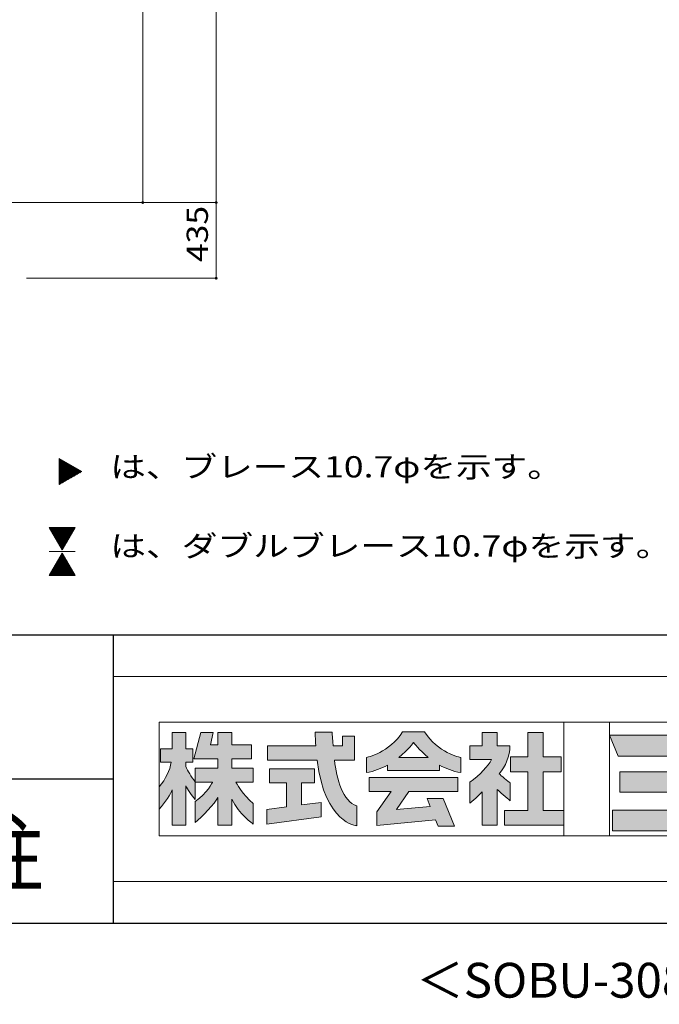
# Model space of a CAD drawing. Units: millimetres. Extents: x 400 to 33200, y 362 to 23385.
# Drawn here: x 26764 to 30439, y 362 to 6017 of the extents above; entities that cross this region are included whole.
import ezdxf
from ezdxf.enums import TextEntityAlignment as Align

# ---------------------------------------------------------------- set-up
doc = ezdxf.new("R2010")
doc.units = ezdxf.units.MM
doc.header["$LTSCALE"] = 80
doc.linetypes.add('JWW_CENTER2', pattern=[13.546667, 11.006667, -0.846667, 0.846667, -0.846667])
for name, color, linetype in [('0-0', 7, 'Continuous'), ('0-1', 7, 'Continuous'), ('0-2', 7, 'Continuous'), ('0-E', 7, 'Continuous'), ('FILENAME', 7, 'Continuous'), ('NAME', 20, 'Continuous'), ('WAKUSEN-01', 50, 'Continuous'), ('WAKUSEN-02', 130, 'Continuous')]:
    doc.layers.add(name, color=color, linetype=linetype)
doc.layers.add('FRAME', color=8, linetype='Continuous', lineweight=0, plot=False)
doc.layers.add('株式会社ヨドコウ 社名ロゴタイプ 横組み', color=4, linetype='Continuous', lineweight=0)
doc.styles.add('01', font='ROMANS', dxfattribs={"height": 3, "bigfont": 'BIGFONT'})
doc.styles.add('FILENAME', font='romans', dxfattribs={"height": 200, "bigfont": 'bigfont'})
doc.styles.add('ＭＳ ゴシック', font='txt', dxfattribs={"height": 1})

# ---------------------------------------------------------------- blocks, each defined once
blk = doc.blocks.new('Block_0')
at = {"layer": '株式会社ヨドコウ 社名ロゴタイプ 横組み'}
h = blk.add_hatch(color=256, dxfattribs=at)
h.dxf.hatch_style = 1
edge = h.paths.add_edge_path()
edge.add_spline(control_points=[(128.43, -12.79), (128.43, -12.43), (128.43, -12.09), (128.43, -11.79)], knot_values=[12.750005, 12.750005, 12.750005, 12.750005, 12.812504, 12.812504, 12.812504, 12.812504], degree=3, periodic=0)
edge.add_spline(control_points=[(128.43, -11.79), (128.43, -11.5), (128.43, -11.24), (128.43, -11.02)], knot_values=[12.812504, 12.812504, 12.812504, 12.812504, 12.875003, 12.875003, 12.875003, 12.875003], degree=3, periodic=0)
edge.add_spline(control_points=[(128.43, -11.02), (128.43, -10.92), (128.43, -10.82), (128.43, -10.74)], knot_values=[12.875003, 12.875003, 12.875003, 12.875003, 12.906252, 12.906252, 12.906252, 12.906252], degree=3, periodic=0)
edge.add_spline(control_points=[(128.43, -10.74), (128.43, -10.66), (128.43, -10.59), (128.43, -10.53)], knot_values=[12.906252, 12.906252, 12.906252, 12.906252, 12.937501, 12.937501, 12.937501, 12.937501], degree=3, periodic=0)
edge.add_spline(control_points=[(128.43, -10.35), (128.43, -10.35), (128.43, -10.35), (128.43, -10.35), (128.43, -10.35), (122.78, -10.35), (117.12, -10.35)], knot_values=[12.999817, 12.999817, 12.999817, 12.999817, 13, 13, 13, 13.49999, 13.49999, 13.49999, 13.49999], degree=3, periodic=0)
edge.add_spline(control_points=[(117.12, -10.35), (111.46, -10.35), (105.8, -10.35), (105.8, -10.35)], knot_values=[13.49999, 13.49999, 13.49999, 13.49999, 14, 14, 14, 14], degree=3, periodic=0)
edge.add_spline(control_points=[(105.8, -10.35), (105.8, -10.35), (107.72, -14.94), (107.72, -14.94)], knot_values=[0.00001, 0.00001, 0.00001, 0.00001, 0.99999, 0.99999, 0.99999, 0.99999], degree=3, periodic=0)
edge.add_spline(control_points=[(107.72, -14.94), (107.72, -14.94), (122.93, -14.94), (122.93, -14.94)], knot_values=[1.00001, 1.00001, 1.00001, 1.00001, 1.99999, 1.99999, 1.99999, 1.99999], degree=3, periodic=0)
edge.add_spline(control_points=[(122.93, -14.94), (122.93, -14.94), (122.93, -18.45), (122.93, -18.45)], knot_values=[2.00001, 2.00001, 2.00001, 2.00001, 2.99999, 2.99999, 2.99999, 2.99999], degree=3, periodic=0)
edge.add_spline(control_points=[(122.93, -18.45), (122.93, -18.45), (108.09, -18.45), (108.09, -18.45)], knot_values=[3.00001, 3.00001, 3.00001, 3.00001, 3.99999, 3.99999, 3.99999, 3.99999], degree=3, periodic=0)
edge.add_spline(control_points=[(108.09, -18.45), (108.09, -18.45), (108.09, -22.88), (108.09, -22.88)], knot_values=[4.00001, 4.00001, 4.00001, 4.00001, 4.99999, 4.99999, 4.99999, 4.99999], degree=3, periodic=0)
edge.add_spline(control_points=[(108.09, -22.88), (108.09, -22.88), (122.93, -22.88), (122.93, -22.88)], knot_values=[5.00001, 5.00001, 5.00001, 5.00001, 5.99999, 5.99999, 5.99999, 5.99999], degree=3, periodic=0)
edge.add_spline(control_points=[(122.93, -22.88), (122.93, -22.88), (122.93, -25.08), (122.93, -25.08)], knot_values=[6.00001, 6.00001, 6.00001, 6.00001, 7, 7, 7, 7], degree=3, periodic=0)
edge.add_spline(control_points=[(122.93, -25.08), (122.93, -26.07), (122.12, -26.87), (121.13, -26.87)], knot_values=[7, 7, 7, 7, 8, 8, 8, 8], degree=3, periodic=0)
edge.add_spline(control_points=[(121.13, -26.87), (121.13, -26.87), (106.47, -26.87), (106.47, -26.87)], knot_values=[8.00001, 8.00001, 8.00001, 8.00001, 8.99999, 8.99999, 8.99999, 8.99999], degree=3, periodic=0)
edge.add_spline(control_points=[(106.47, -26.87), (106.47, -26.87), (106.47, -31.47), (106.47, -31.47)], knot_values=[9.00001, 9.00001, 9.00001, 9.00001, 9.99999, 9.99999, 9.99999, 9.99999], degree=3, periodic=0)
edge.add_spline(control_points=[(106.47, -31.47), (106.47, -31.47), (122.93, -31.47), (122.93, -31.47)], knot_values=[10.00001, 10.00001, 10.00001, 10.00001, 11, 11, 11, 11], degree=3, periodic=0)
edge.add_spline(control_points=[(122.93, -31.47), (125.96, -31.47), (128.43, -28.99), (128.43, -25.96), (128.43, -25.96), (128.43, -24.98), (128.43, -23.52)], knot_values=[11, 11, 11, 11, 12, 12, 12, 12.250015, 12.250015, 12.250015, 12.250015], degree=3, periodic=0)
edge.add_spline(control_points=[(128.43, -23.52), (128.43, -22.06), (128.43, -20.11), (128.43, -18.16)], knot_values=[12.250015, 12.250015, 12.250015, 12.250015, 12.50001, 12.50001, 12.50001, 12.50001], degree=3, periodic=0)
edge.add_spline(control_points=[(128.43, -18.16), (128.43, -17.18), (128.43, -16.2), (128.43, -15.29)], knot_values=[12.50001, 12.50001, 12.50001, 12.50001, 12.625008, 12.625008, 12.625008, 12.625008], degree=3, periodic=0)
edge.add_spline(control_points=[(128.43, -15.29), (128.43, -14.38), (128.43, -13.52), (128.43, -12.79)], knot_values=[12.625008, 12.625008, 12.625008, 12.625008, 12.750005, 12.750005, 12.750005, 12.750005], degree=3, periodic=0)
edge = h.paths.add_edge_path()
edge.add_spline(control_points=[(141.81, -17.46), (141.81, -17.46), (141.81, -8.53), (141.81, -8.53)], knot_values=[1.00001, 1.00001, 1.00001, 1.00001, 1.99999, 1.99999, 1.99999, 1.99999], degree=3, periodic=0)
edge.add_spline(control_points=[(141.81, -8.53), (141.81, -8.53), (136.06, -8.53), (136.06, -8.53)], knot_values=[2.00001, 2.00001, 2.00001, 2.00001, 2.99999, 2.99999, 2.99999, 2.99999], degree=3, periodic=0)
edge.add_spline(control_points=[(136.06, -8.53), (136.06, -8.53), (136.06, -32.5), (136.06, -32.5)], knot_values=[3.00001, 3.00001, 3.00001, 3.00001, 3.99999, 3.99999, 3.99999, 3.99999], degree=3, periodic=0)
edge.add_spline(control_points=[(136.06, -32.5), (136.06, -32.5), (141.81, -32.5), (141.81, -32.5)], knot_values=[4.00001, 4.00001, 4.00001, 4.00001, 4.99999, 4.99999, 4.99999, 4.99999], degree=3, periodic=0)
edge.add_spline(control_points=[(141.81, -32.5), (141.81, -32.5), (141.81, -22.75), (141.81, -22.75)], knot_values=[5.00001, 5.00001, 5.00001, 5.00001, 6, 6, 6, 6], degree=3, periodic=0)
edge.add_spline(control_points=[(141.81, -22.75), (146.75, -23.83), (154.97, -25.5), (155.05, -25.52)], knot_values=[6, 6, 6, 6, 7, 7, 7, 7], degree=3, periodic=0)
edge.add_spline(control_points=[(155.05, -25.52), (155.05, -25.52), (155.4, -25.59), (155.4, -25.59), (155.4, -25.59), (155.4, -20.1), (155.4, -20.1), (155.4, -20.1), (155.17, -20.05), (155.17, -20.05)], knot_values=[7.00003, 7.00003, 7.00003, 7.00003, 8, 8, 8, 9, 9, 9, 9.99997, 9.99997, 9.99997, 9.99997], degree=3, periodic=0)
edge.add_spline(control_points=[(155.17, -20.05), (155.1, -20.04), (148.67, -18.75), (141.81, -17.46)], knot_values=[0, 0, 0, 0, 1, 1, 1, 1], degree=3, periodic=0)
edge = h.paths.add_edge_path()
edge.add_spline(control_points=[(182.97, -15.35), (182.97, -14.42), (182.97, -13.56), (182.97, -12.82)], knot_values=[8.625007, 8.625007, 8.625007, 8.625007, 8.750005, 8.750005, 8.750005, 8.750005], degree=3, periodic=0)
edge.add_spline(control_points=[(182.97, -12.82), (182.97, -12.45), (182.97, -12.11), (182.97, -11.81)], knot_values=[8.750005, 8.750005, 8.750005, 8.750005, 8.812504, 8.812504, 8.812504, 8.812504], degree=3, periodic=0)
edge.add_spline(control_points=[(182.97, -11.81), (182.97, -11.51), (182.97, -11.25), (182.97, -11.03)], knot_values=[8.812504, 8.812504, 8.812504, 8.812504, 8.875002, 8.875002, 8.875002, 8.875002], degree=3, periodic=0)
edge.add_spline(control_points=[(182.97, -11.03), (182.97, -10.92), (182.97, -10.83), (182.97, -10.74)], knot_values=[8.875002, 8.875002, 8.875002, 8.875002, 8.906252, 8.906252, 8.906252, 8.906252], degree=3, periodic=0)
edge.add_spline(control_points=[(182.97, -10.74), (182.97, -10.66), (182.97, -10.59), (182.97, -10.53)], knot_values=[8.906252, 8.906252, 8.906252, 8.906252, 8.937501, 8.937501, 8.937501, 8.937501], degree=3, periodic=0)
edge.add_spline(control_points=[(182.97, -10.35), (182.97, -10.35), (182.97, -10.35), (182.97, -10.35), (182.97, -10.35), (177.43, -10.35), (171.88, -10.35)], knot_values=[8.999817, 8.999817, 8.999817, 8.999817, 9, 9, 9, 9.49999, 9.49999, 9.49999, 9.49999], degree=3, periodic=0)
edge.add_spline(control_points=[(171.88, -10.35), (166.33, -10.35), (160.78, -10.35), (160.78, -10.35)], knot_values=[9.49999, 9.49999, 9.49999, 9.49999, 10, 10, 10, 10], degree=3, periodic=0)
edge.add_spline(control_points=[(160.78, -10.35), (160.78, -10.35), (162.85, -15.34), (162.85, -15.34)], knot_values=[0.00001, 0.00001, 0.00001, 0.00001, 0.99999, 0.99999, 0.99999, 0.99999], degree=3, periodic=0)
edge.add_spline(control_points=[(162.85, -15.34), (162.85, -15.34), (177.24, -15.34), (177.24, -15.34)], knot_values=[1.00001, 1.00001, 1.00001, 1.00001, 1.99999, 1.99999, 1.99999, 1.99999], degree=3, periodic=0)
edge.add_spline(control_points=[(177.24, -15.34), (177.24, -15.34), (177.24, -24.73), (177.24, -24.73)], knot_values=[2.00001, 2.00001, 2.00001, 2.00001, 3, 3, 3, 3], degree=3, periodic=0)
edge.add_spline(control_points=[(177.24, -24.73), (177.24, -25.66), (176.48, -26.43), (175.54, -26.43)], knot_values=[3, 3, 3, 3, 4, 4, 4, 4], degree=3, periodic=0)
edge.add_spline(control_points=[(175.54, -26.43), (175.54, -26.43), (161.55, -26.43), (161.55, -26.43)], knot_values=[4.00001, 4.00001, 4.00001, 4.00001, 4.99999, 4.99999, 4.99999, 4.99999], degree=3, periodic=0)
edge.add_spline(control_points=[(161.55, -26.43), (161.55, -26.43), (161.55, -31.47), (161.55, -31.47)], knot_values=[5.00001, 5.00001, 5.00001, 5.00001, 5.99999, 5.99999, 5.99999, 5.99999], degree=3, periodic=0)
edge.add_spline(control_points=[(161.55, -31.47), (161.55, -31.47), (177.65, -31.47), (177.65, -31.47)], knot_values=[6.00001, 6.00001, 6.00001, 6.00001, 7, 7, 7, 7], degree=3, periodic=0)
edge.add_spline(control_points=[(177.65, -31.47), (180.58, -31.47), (182.97, -29.08), (182.97, -26.14), (182.97, -26.14), (182.97, -25.15), (182.97, -23.67)], knot_values=[7, 7, 7, 7, 8, 8, 8, 8.250015, 8.250015, 8.250015, 8.250015], degree=3, periodic=0)
edge.add_spline(control_points=[(182.97, -23.67), (182.97, -22.19), (182.97, -20.22), (182.97, -18.25)], knot_values=[8.250015, 8.250015, 8.250015, 8.250015, 8.50001, 8.50001, 8.50001, 8.50001], degree=3, periodic=0)
edge.add_spline(control_points=[(182.97, -18.25), (182.97, -17.26), (182.97, -16.27), (182.97, -15.35)], knot_values=[8.50001, 8.50001, 8.50001, 8.50001, 8.625007, 8.625007, 8.625007, 8.625007], degree=3, periodic=0)
edge = h.paths.add_edge_path()
edge.add_spline(control_points=[(212.73, -12.78), (212.73, -12.78), (212.73, -11.21), (212.73, -11.21), (212.73, -11.21), (203.51, -11.21), (203.51, -11.21)], knot_values=[14.00002, 14.00002, 14.00002, 14.00002, 15, 15, 15, 15.99998, 15.99998, 15.99998, 15.99998], degree=3, periodic=0)
edge.add_spline(control_points=[(203.51, -11.21), (203.51, -11.21), (203.51, -11.21), (203.51, -11.21), (203.51, -11.21), (203.51, -11.21), (203.51, -11.21)], knot_values=[15.99998, 15.99998, 15.99998, 15.99998, 16, 16, 16, 16.00001, 16.00001, 16.00001, 16.00001], degree=3, periodic=0)
edge.add_spline(control_points=[(203.51, -11.21), (203.51, -11.21), (203.51, -7.5), (203.51, -7.5)], knot_values=[0.00001, 0.00001, 0.00001, 0.00001, 0.99999, 0.99999, 0.99999, 0.99999], degree=3, periodic=0)
edge.add_spline(control_points=[(203.51, -7.5), (203.51, -7.5), (198.23, -7.5), (198.23, -7.5)], knot_values=[1.00001, 1.00001, 1.00001, 1.00001, 1.99999, 1.99999, 1.99999, 1.99999], degree=3, periodic=0)
edge.add_spline(control_points=[(198.23, -7.5), (198.23, -7.5), (198.23, -11.21), (198.23, -11.21)], knot_values=[2.00001, 2.00001, 2.00001, 2.00001, 2.99999, 2.99999, 2.99999, 2.99999], degree=3, periodic=0)
edge.add_spline(control_points=[(198.23, -11.21), (198.23, -11.21), (189.33, -11.21), (189.33, -11.21)], knot_values=[3.00001, 3.00001, 3.00001, 3.00001, 3.99999, 3.99999, 3.99999, 3.99999], degree=3, periodic=0)
edge.add_spline(control_points=[(189.33, -11.21), (189.33, -11.21), (189.33, -21.51), (189.33, -21.51)], knot_values=[4.00001, 4.00001, 4.00001, 4.00001, 4.99999, 4.99999, 4.99999, 4.99999], degree=3, periodic=0)
edge.add_spline(control_points=[(189.33, -21.51), (189.33, -21.51), (194.46, -21.51), (194.46, -21.51)], knot_values=[5.00001, 5.00001, 5.00001, 5.00001, 5.99999, 5.99999, 5.99999, 5.99999], degree=3, periodic=0)
edge.add_spline(control_points=[(194.46, -21.51), (194.46, -21.51), (194.46, -15.81), (194.46, -15.81)], knot_values=[6.00001, 6.00001, 6.00001, 6.00001, 6.99999, 6.99999, 6.99999, 6.99999], degree=3, periodic=0)
edge.add_spline(control_points=[(194.46, -15.81), (194.46, -15.81), (207.16, -15.81), (207.16, -15.81)], knot_values=[7.00001, 7.00001, 7.00001, 7.00001, 8, 8, 8, 8], degree=3, periodic=0)
edge.add_spline(control_points=[(207.16, -15.81), (206.97, -25.77), (201.09, -26.66), (195.07, -26.71)], knot_values=[8, 8, 8, 8, 9, 9, 9, 9], degree=3, periodic=0)
edge.add_spline(control_points=[(195.07, -26.71), (195.07, -26.71), (194.78, -26.71), (194.78, -26.71)], knot_values=[9.00001, 9.00001, 9.00001, 9.00001, 9.99999, 9.99999, 9.99999, 9.99999], degree=3, periodic=0)
edge.add_spline(control_points=[(194.78, -26.71), (194.78, -26.71), (194.78, -31.47), (194.78, -31.47)], knot_values=[10.00001, 10.00001, 10.00001, 10.00001, 10.99999, 10.99999, 10.99999, 10.99999], degree=3, periodic=0)
edge.add_spline(control_points=[(194.78, -31.47), (194.78, -31.47), (195.08, -31.47), (195.08, -31.47)], knot_values=[11.00001, 11.00001, 11.00001, 11.00001, 12, 12, 12, 12], degree=3, periodic=0)
edge.add_spline(control_points=[(195.08, -31.47), (196.5, -31.47), (197.74, -31.4), (198.86, -31.26)], knot_values=[12, 12, 12, 12, 13, 13, 13, 13], degree=3, periodic=0)
edge.add_spline(control_points=[(198.86, -31.26), (208.71, -30.05), (212.73, -24.69), (212.73, -12.78)], knot_values=[13, 13, 13, 13, 14, 14, 14, 14], degree=3, periodic=0)
h = blk.add_hatch(color=256, dxfattribs=at)
h.dxf.hatch_style = 2
edge = h.paths.add_edge_path()
edge.add_spline(control_points=[(22.52, -15.55), (22.52, -15.55), (26.89, -15.55), (26.89, -15.55), (26.89, -15.55), (26.89, -12.49), (26.89, -12.49), (26.89, -12.49), (26.89, -12.48), (26.89, -12.48), (26.89, -12.48), (22.52, -12.48), (22.52, -12.48), (22.52, -12.48), (22.52, -9.76), (22.52, -9.76), (22.52, -9.76), (19.43, -9.76), (19.43, -9.76), (19.43, -9.76), (19.43, -12.48), (19.43, -12.48), (19.43, -12.48), (19.43, -12.49), (19.43, -12.49), (19.43, -12.49), (17.82, -12.49), (17.82, -12.49), (17.82, -12.49), (18.44, -9.76), (18.44, -9.76), (18.44, -9.76), (15.67, -9.76), (15.67, -9.76), (15.67, -9.76), (14.16, -15.55), (14.16, -15.55), (14.16, -15.55), (19.43, -15.55), (19.43, -15.55), (19.43, -15.55), (19.43, -17.6), (19.43, -17.6), (19.43, -17.6), (14.44, -17.6), (14.44, -17.6), (14.44, -17.6), (14.44, -20.61), (14.44, -20.61), (13.55, -19.44), (12.8, -18.25), (12.39, -17.26), (12.39, -17.26), (12.39, -16.3), (12.39, -16.3), (12.39, -16.3), (13.9, -16.3), (13.9, -16.3), (13.9, -16.3), (13.9, -13.32), (13.9, -13.32), (13.9, -13.32), (12.39, -13.32), (12.39, -13.32), (12.39, -13.32), (12.39, -9.76), (12.39, -9.76), (12.39, -9.76), (9.4, -9.76), (9.4, -9.76), (9.4, -9.76), (9.4, -13.32), (9.4, -13.32), (9.4, -13.32), (6.77, -13.32), (6.77, -13.32), (6.77, -13.32), (6.77, -16.3), (6.77, -16.3), (6.77, -16.3), (9.17, -16.3), (9.17, -16.3), (8.88, -18.08), (7.95, -19.98), (6.53, -21.71), (6.53, -21.71), (6.53, -26.68), (6.53, -26.68), (7.81, -25.14), (9.05, -23.22), (9.4, -22.42), (9.4, -22.42), (9.4, -30.2), (9.4, -30.2), (9.4, -30.2), (12.39, -30.2), (12.39, -30.2), (12.39, -30.2), (12.39, -21.53), (12.39, -21.53), (12.72, -22.29), (13.73, -23.63), (14.44, -24.55), (14.44, -24.55), (14.44, -20.69), (14.44, -20.69), (14.44, -20.69), (14.5, -20.69), (14.5, -20.69), (14.5, -20.69), (18.29, -20.69), (18.29, -20.69), (18.29, -20.69), (17.1, -23.18), (14.44, -24.95), (14.44, -24.95), (14.44, -29.56), (14.44, -29.56), (15.91, -28.51), (18.82, -25.32), (19.43, -24.11), (19.43, -24.11), (19.43, -30.2), (19.43, -30.2), (19.43, -30.2), (22.52, -30.2), (22.52, -30.2), (22.52, -30.2), (22.52, -24.43), (22.52, -24.43), (24.05, -27.77), (27.23, -29.95), (27.23, -29.95), (27.23, -29.95), (27.23, -25.41), (27.23, -25.41), (24.93, -23.55), (23.41, -20.69), (23.41, -20.69), (23.41, -20.69), (27.23, -20.69), (27.23, -20.69), (27.23, -20.69), (27.23, -17.6), (27.23, -17.6), (27.23, -17.6), (22.52, -17.6), (22.52, -17.6), (22.52, -17.6), (22.52, -15.55), (22.52, -15.55)], knot_values=[0, 0, 0, 0, 1, 1, 1, 2, 2, 2, 3, 3, 3, 4, 4, 4, 5, 5, 5, 6, 6, 6, 7, 7, 7, 8, 8, 8, 9, 9, 9, 10, 10, 10, 11, 11, 11, 12, 12, 12, 13, 13, 13, 14, 14, 14, 15, 15, 15, 16, 16, 16, 17, 17, 17, 18, 18, 18, 19, 19, 19, 20, 20, 20, 21, 21, 21, 22, 22, 22, 23, 23, 23, 24, 24, 24, 25, 25, 25, 26, 26, 26, 27, 27, 27, 28, 28, 28, 29, 29, 29, 30, 30, 30, 31, 31, 31, 32, 32, 32, 33, 33, 33, 34, 34, 34, 35, 35, 35, 36, 36, 36, 37, 37, 37, 38, 38, 38, 39, 39, 39, 40, 40, 40, 41, 41, 41, 42, 42, 42, 43, 43, 43, 44, 44, 44, 45, 45, 45, 46, 46, 46, 47, 47, 47, 48, 48, 48, 49, 49, 49, 50, 50, 50, 50], degree=3, periodic=0)
h = blk.add_hatch(color=256, dxfattribs=at)
h.dxf.hatch_style = 2
edge = h.paths.add_edge_path()
edge.add_spline(control_points=[(45.15, -15.85), (45.15, -15.85), (49.6, -15.85), (49.6, -15.85), (49.6, -15.85), (49.6, -10.54), (49.6, -10.54), (49.6, -10.54), (46.93, -10.54), (46.93, -10.54), (46.93, -10.54), (46.93, -12.72), (46.93, -12.72), (46.93, -12.72), (44.85, -12.72), (44.85, -12.72), (44.74, -11.69), (44.68, -9.71), (44.68, -9.71), (44.68, -9.71), (40.92, -9.71), (40.92, -9.71), (40.93, -10.77), (40.97, -11.77), (41.03, -12.72), (41.03, -12.72), (30.42, -12.72), (30.42, -12.72), (30.42, -12.72), (30.42, -15.85), (30.42, -15.85), (30.42, -15.85), (41.32, -15.85), (41.32, -15.85), (43.08, -29.91), (50.08, -30.3), (50.08, -30.3), (50.08, -30.3), (50.08, -25.89), (50.08, -25.89), (46.98, -25.07), (45.69, -19.94), (45.15, -15.85)], knot_values=[0, 0, 0, 0, 1, 1, 1, 2, 2, 2, 3, 3, 3, 4, 4, 4, 5, 5, 5, 6, 6, 6, 7, 7, 7, 8, 8, 8, 9, 9, 9, 10, 10, 10, 11, 11, 11, 12, 12, 12, 13, 13, 13, 14, 14, 14, 14], degree=3, periodic=0)
h = blk.add_hatch(color=256, dxfattribs=at)
h.dxf.hatch_style = 2
edge = h.paths.add_edge_path()
edge.add_spline(control_points=[(59.36, -15.25), (61.43, -13.59), (62.6, -11.98), (62.6, -11.98), (62.6, -11.98), (63.78, -13.59), (65.85, -15.25), (65.85, -15.25), (59.36, -15.25), (59.36, -15.25)], knot_values=[0, 0, 0, 0, 1, 1, 1, 2, 2, 2, 3, 3, 3, 3], degree=3, periodic=0)
edge = h.paths.add_edge_path()
edge.add_spline(control_points=[(65.04, -9.58), (65.04, -9.58), (60.17, -9.58), (60.17, -9.58), (57.4, -14.2), (52.2, -15.27), (52.2, -15.27), (52.2, -15.27), (52.2, -18.6), (52.2, -18.6), (53.93, -18.32), (55.49, -17.69), (56.85, -16.94), (56.85, -16.94), (56.85, -18.14), (56.85, -18.14), (56.85, -18.14), (68.35, -18.14), (68.35, -18.14), (68.35, -18.14), (68.35, -16.94), (68.35, -16.94), (69.71, -17.69), (71.27, -18.32), (73, -18.6), (73, -18.6), (73, -15.27), (73, -15.27), (73, -15.27), (67.8, -14.2), (65.04, -9.58)], knot_values=[0, 0, 0, 0, 1, 1, 1, 2, 2, 2, 3, 3, 3, 4, 4, 4, 5, 5, 5, 6, 6, 6, 7, 7, 7, 8, 8, 8, 9, 9, 9, 10, 10, 10, 10], degree=3, periodic=0)
h = blk.add_hatch(color=256, dxfattribs=at)
h.dxf.hatch_style = 2
edge = h.paths.add_edge_path()
edge.add_spline(control_points=[(83.92, -20.84), (83.49, -20.61), (81.76, -19.16), (81.52, -18.88), (82.86, -17.18), (83.86, -14.97), (83.87, -12.72), (83.87, -12.72), (81.05, -12.72), (81.05, -12.72), (81.05, -12.72), (81.05, -9.76), (81.05, -9.76), (81.05, -9.76), (77.76, -9.76), (77.76, -9.76), (77.76, -9.76), (77.76, -12.72), (77.76, -12.72), (77.76, -12.72), (75.04, -12.72), (75.04, -12.72), (75.04, -12.72), (75.04, -15.74), (75.04, -15.74), (75.04, -15.74), (79.77, -15.74), (79.77, -15.74), (79.1, -17.07), (77.28, -19.22), (75.04, -20.67), (75.04, -20.67), (75.04, -25.31), (75.04, -25.31), (76.07, -24.58), (77.76, -22.86), (77.76, -22.86), (77.76, -22.86), (77.76, -30.22), (77.76, -30.22), (77.76, -30.22), (81.05, -30.22), (81.05, -30.22), (81.05, -30.22), (81.05, -22.29), (81.05, -22.29), (81.42, -22.71), (83.24, -24.3), (83.92, -24.79), (83.92, -24.79), (83.92, -20.84), (83.92, -20.84)], knot_values=[0, 0, 0, 0, 1, 1, 1, 2, 2, 2, 3, 3, 3, 4, 4, 4, 5, 5, 5, 6, 6, 6, 7, 7, 7, 8, 8, 8, 9, 9, 9, 10, 10, 10, 11, 11, 11, 12, 12, 12, 13, 13, 13, 14, 14, 14, 15, 15, 15, 16, 16, 16, 17, 17, 17, 17], degree=3, periodic=0)
h = blk.add_hatch(color=256, dxfattribs=at)
h.dxf.hatch_style = 2
h.paths.add_polyline_path([(91.19, -26.94), (91.19, -18.44), (95.14, -18.44), (95.14, -15.12), (91.19, -15.12), (91.19, -9.76), (87.81, -9.76), (87.81, -15.12), (84.01, -15.12), (84.01, -18.44), (87.81, -18.44), (87.81, -26.94), (82.69, -26.94), (82.69, -30.22), (95.72, -30.22), (95.72, -26.94)])
h = blk.add_hatch(color=250, dxfattribs=at)
h.dxf.hatch_style = 2
edge = h.paths.add_edge_path()
edge.add_spline(control_points=[(105.8, -10.35), (105.8, -10.35), (107.72, -14.94), (107.72, -14.94), (107.72, -14.94), (122.93, -14.94), (122.93, -14.94), (122.93, -14.94), (122.93, -18.45), (122.93, -18.45), (122.93, -18.45), (108.09, -18.45), (108.09, -18.45), (108.09, -18.45), (108.09, -22.88), (108.09, -22.88), (108.09, -22.88), (122.93, -22.88), (122.93, -22.88), (122.93, -22.88), (122.93, -25.08), (122.93, -25.08), (122.93, -26.07), (122.12, -26.87), (121.13, -26.87), (121.13, -26.87), (106.47, -26.87), (106.47, -26.87), (106.47, -26.87), (106.47, -31.47), (106.47, -31.47), (106.47, -31.47), (122.93, -31.47), (122.93, -31.47), (125.96, -31.47), (128.43, -28.99), (128.43, -25.96), (128.43, -25.96), (128.43, -10.35), (128.43, -10.35), (128.43, -10.35), (105.8, -10.35), (105.8, -10.35)], knot_values=[0, 0, 0, 0, 1, 1, 1, 2, 2, 2, 3, 3, 3, 4, 4, 4, 5, 5, 5, 6, 6, 6, 7, 7, 7, 8, 8, 8, 9, 9, 9, 10, 10, 10, 11, 11, 11, 12, 12, 12, 13, 13, 13, 14, 14, 14, 14], degree=3, periodic=0)
edge.add_line((105.8, -10.35), (105.8, -10.35))
h = blk.add_hatch(color=256, dxfattribs=at)
h.dxf.hatch_style = 2
h.paths.add_polyline_path([(37.86, -20.86), (40.77, -20.86), (40.77, -17.73), (30.83, -17.73), (30.83, -20.86), (34.55, -20.86), (34.55, -26.14), (30.25, -26.72), (30.25, -29.95), (42.2, -28.37), (42.2, -25.15), (37.86, -25.71)])
h = blk.add_hatch(color=256, dxfattribs=at)
h.dxf.hatch_style = 2
h.paths.add_polyline_path([(52.85, -22.77), (57.67, -22.77), (54.52, -27.23), (54.52, -30.26), (67.47, -29.01), (68.04, -30.42), (71.61, -30.42), (69.15, -24.34), (65.59, -24.34), (66.28, -26.04), (58.86, -26.76), (61.59, -22.77), (72.35, -22.77), (72.35, -19.65), (52.85, -19.65)])
at = {"layer": 'FRAME'}
for p, q in [((-3.54, 2.57), (222.81, 2.57)), ((-3.54, -42.57), (-3.54, 2.57)), ((6.53, -7.5), (212.73, -7.5)), ((6.53, -32.5), (6.53, -7.5)), ((95.72, -7.5), (95.72, -32.5)), ((105.8, -7.5), (105.8, -32.5)), ((212.73, -32.5), (6.53, -32.5)), ((222.81, -42.57), (-3.54, -42.57))]:
    blk.add_line(p, q, dxfattribs=at)
at = {"layer": '株式会社ヨドコウ 社名ロゴタイプ 横組み'}
for points in [[(91.19, -26.94), (91.19, -18.44), (95.14, -18.44), (95.14, -15.12), (91.19, -15.12), (91.19, -9.76), (87.81, -9.76), (87.81, -15.12), (84.01, -15.12), (84.01, -18.44), (87.81, -18.44), (87.81, -26.94), (82.69, -26.94), (82.69, -30.22), (95.72, -30.22), (95.72, -26.94)], [(37.86, -20.86), (40.77, -20.86), (40.77, -17.73), (30.83, -17.73), (30.83, -20.86), (34.55, -20.86), (34.55, -26.14), (30.25, -26.72), (30.25, -29.95), (42.2, -28.37), (42.2, -25.15), (37.86, -25.71)], [(52.85, -22.77), (57.67, -22.77), (54.52, -27.23), (54.52, -30.26), (67.47, -29.01), (68.04, -30.42), (71.61, -30.42), (69.15, -24.34), (65.59, -24.34), (66.28, -26.04), (58.86, -26.76), (61.59, -22.77), (72.35, -22.77), (72.35, -19.65), (52.85, -19.65)]]:
    blk.add_lwpolyline(points, close=True, dxfattribs=at)
for points in [[(12.39, -9.76), (12.39, -9.76), (9.4, -9.76), (9.4, -9.76)], [(9.4, -9.76), (9.4, -9.76), (9.4, -13.32), (9.4, -13.32)], [(12.39, -13.32), (12.39, -13.32), (12.39, -9.76), (12.39, -9.76)], [(15.67, -9.76), (15.67, -9.76), (14.16, -15.55), (14.16, -15.55)], [(18.44, -9.76), (18.44, -9.76), (15.67, -9.76), (15.67, -9.76)], [(17.82, -12.49), (17.82, -12.49), (18.44, -9.76), (18.44, -9.76)], [(22.52, -9.76), (22.52, -9.76), (19.43, -9.76), (19.43, -9.76)], [(19.43, -9.76), (19.43, -9.76), (19.43, -12.48), (19.43, -12.48)], [(22.52, -12.48), (22.52, -12.48), (22.52, -9.76), (22.52, -9.76)], [(105.8, -10.35), (105.8, -10.35), (107.72, -14.94), (107.72, -14.94)], [(128.43, -10.35), (128.43, -10.35), (105.8, -10.35), (105.8, -10.35)], [(19.43, -12.49), (19.43, -12.49), (17.82, -12.49), (17.82, -12.49)], [(19.43, -12.48), (19.43, -12.48), (19.43, -12.49), (19.43, -12.49)], [(26.89, -12.48), (26.89, -12.48), (22.52, -12.48), (22.52, -12.48)], [(26.89, -12.49), (26.89, -12.49), (26.89, -12.48), (26.89, -12.48)], [(26.89, -15.55), (26.89, -15.55), (26.89, -12.49), (26.89, -12.49)], [(9.4, -13.32), (9.4, -13.32), (6.77, -13.32), (6.77, -13.32)], [(6.77, -13.32), (6.77, -13.32), (6.77, -16.3), (6.77, -16.3)], [(13.9, -13.32), (13.9, -13.32), (12.39, -13.32), (12.39, -13.32)], [(13.9, -16.3), (13.9, -16.3), (13.9, -13.32), (13.9, -13.32)], [(107.72, -14.94), (107.72, -14.94), (122.93, -14.94), (122.93, -14.94)], [(9.17, -16.3), (8.88, -18.08), (7.95, -19.98), (6.53, -21.71)], [(6.77, -16.3), (6.77, -16.3), (9.17, -16.3), (9.17, -16.3)], [(12.39, -17.26), (12.39, -17.26), (12.39, -16.3), (12.39, -16.3)], [(12.39, -16.3), (12.39, -16.3), (13.9, -16.3), (13.9, -16.3)], [(14.44, -20.61), (13.55, -19.44), (12.8, -18.25), (12.39, -17.26)], [(14.16, -15.55), (14.16, -15.55), (19.43, -15.55), (19.43, -15.55)], [(19.43, -15.55), (19.43, -15.55), (19.43, -17.6), (19.43, -17.6)], [(22.52, -15.55), (22.52, -15.55), (26.89, -15.55), (26.89, -15.55)], [(22.52, -17.6), (22.52, -17.6), (22.52, -15.55), (22.52, -15.55)], [(19.43, -17.6), (19.43, -17.6), (14.44, -17.6), (14.44, -17.6)], [(14.44, -17.6), (14.44, -17.6), (14.44, -20.61), (14.44, -20.61)], [(27.23, -17.6), (27.23, -17.6), (22.52, -17.6), (22.52, -17.6)], [(27.23, -20.69), (27.23, -20.69), (27.23, -17.6), (27.23, -17.6)], [(122.93, -18.45), (122.93, -18.45), (108.09, -18.45), (108.09, -18.45)], [(108.09, -18.45), (108.09, -18.45), (108.09, -22.88), (108.09, -22.88)], [(12.39, -30.2), (12.39, -30.2), (12.39, -21.53), (12.39, -21.53)], [(12.39, -21.53), (12.72, -22.29), (13.73, -23.63), (14.44, -24.55)], [(14.44, -24.55), (14.44, -24.55), (14.44, -20.69), (14.44, -20.69)], [(14.44, -20.69), (14.44, -20.69), (14.5, -20.69), (14.5, -20.69)], [(18.29, -20.69), (18.29, -20.69), (17.1, -23.18), (14.44, -24.95)], [(14.5, -20.69), (14.5, -20.69), (18.29, -20.69), (18.29, -20.69)], [(27.23, -25.41), (24.93, -23.55), (23.41, -20.69), (23.41, -20.69)], [(23.41, -20.69), (23.41, -20.69), (27.23, -20.69), (27.23, -20.69)], [(6.53, -21.71), (6.53, -21.71), (6.53, -26.68), (6.53, -26.68)], [(6.53, -26.68), (7.81, -25.14), (9.05, -23.22), (9.4, -22.42)], [(9.4, -22.42), (9.4, -22.42), (9.4, -30.2), (9.4, -30.2)], [(108.09, -22.88), (108.09, -22.88), (122.93, -22.88), (122.93, -22.88)], [(14.44, -29.56), (15.91, -28.51), (18.82, -25.32), (19.43, -24.11)], [(14.44, -24.95), (14.44, -24.95), (14.44, -29.56), (14.44, -29.56)], [(19.43, -24.11), (19.43, -24.11), (19.43, -30.2), (19.43, -30.2)], [(22.52, -30.2), (22.52, -30.2), (22.52, -24.43), (22.52, -24.43)], [(22.52, -24.43), (24.05, -27.77), (27.23, -29.95), (27.23, -29.95)], [(27.23, -29.95), (27.23, -29.95), (27.23, -25.41), (27.23, -25.41)], [(121.13, -26.87), (121.13, -26.87), (106.47, -26.87), (106.47, -26.87)], [(106.47, -26.87), (106.47, -26.87), (106.47, -31.47), (106.47, -31.47)], [(9.4, -30.2), (9.4, -30.2), (12.39, -30.2), (12.39, -30.2)], [(19.43, -30.2), (19.43, -30.2), (22.52, -30.2), (22.52, -30.2)], [(106.47, -31.47), (106.47, -31.47), (122.93, -31.47), (122.93, -31.47)]]:
    blk.add_open_spline(points, degree=3, dxfattribs=at)
for points, knots in [([(45.15, -15.85), (45.15, -15.85), (49.6, -15.85), (49.6, -15.85), (49.6, -15.85), (49.6, -10.54), (49.6, -10.54), (49.6, -10.54), (46.93, -10.54), (46.93, -10.54), (46.93, -10.54), (46.93, -12.72), (46.93, -12.72), (46.93, -12.72), (44.85, -12.72), (44.85, -12.72), (44.74, -11.69), (44.68, -9.71), (44.68, -9.71), (44.68, -9.71), (40.92, -9.71), (40.92, -9.71), (40.93, -10.77), (40.97, -11.77), (41.03, -12.72), (41.03, -12.72), (30.42, -12.72), (30.42, -12.72), (30.42, -12.72), (30.42, -15.85), (30.42, -15.85), (30.42, -15.85), (41.32, -15.85), (41.32, -15.85), (43.08, -29.91), (50.08, -30.3), (50.08, -30.3), (50.08, -30.3), (50.08, -25.89), (50.08, -25.89), (46.98, -25.07), (45.69, -19.94), (45.15, -15.85)], [0, 0, 0, 0, 1, 1, 1, 2, 2, 2, 3, 3, 3, 4, 4, 4, 5, 5, 5, 6, 6, 6, 7, 7, 7, 8, 8, 8, 9, 9, 9, 10, 10, 10, 11, 11, 11, 12, 12, 12, 13, 13, 13, 14, 14, 14, 14]), ([(65.04, -9.58), (65.04, -9.58), (60.17, -9.58), (60.17, -9.58), (57.4, -14.2), (52.2, -15.27), (52.2, -15.27), (52.2, -15.27), (52.2, -18.6), (52.2, -18.6), (53.93, -18.32), (55.49, -17.69), (56.85, -16.94), (56.85, -16.94), (56.85, -18.14), (56.85, -18.14), (56.85, -18.14), (68.35, -18.14), (68.35, -18.14), (68.35, -18.14), (68.35, -16.94), (68.35, -16.94), (69.71, -17.69), (71.27, -18.32), (73, -18.6), (73, -18.6), (73, -15.27), (73, -15.27), (73, -15.27), (67.8, -14.2), (65.04, -9.58)], [0, 0, 0, 0, 1, 1, 1, 2, 2, 2, 3, 3, 3, 4, 4, 4, 5, 5, 5, 6, 6, 6, 7, 7, 7, 8, 8, 8, 9, 9, 9, 10, 10, 10, 10]), ([(83.92, -20.84), (83.49, -20.61), (81.76, -19.16), (81.52, -18.88), (82.86, -17.18), (83.86, -14.97), (83.87, -12.72), (83.87, -12.72), (81.05, -12.72), (81.05, -12.72), (81.05, -12.72), (81.05, -9.76), (81.05, -9.76), (81.05, -9.76), (77.76, -9.76), (77.76, -9.76), (77.76, -9.76), (77.76, -12.72), (77.76, -12.72), (77.76, -12.72), (75.04, -12.72), (75.04, -12.72), (75.04, -12.72), (75.04, -15.74), (75.04, -15.74), (75.04, -15.74), (79.77, -15.74), (79.77, -15.74), (79.1, -17.07), (77.28, -19.22), (75.04, -20.67), (75.04, -20.67), (75.04, -25.31), (75.04, -25.31), (76.07, -24.58), (77.76, -22.86), (77.76, -22.86), (77.76, -22.86), (77.76, -30.22), (77.76, -30.22), (77.76, -30.22), (81.05, -30.22), (81.05, -30.22), (81.05, -30.22), (81.05, -22.29), (81.05, -22.29), (81.42, -22.71), (83.24, -24.3), (83.92, -24.79), (83.92, -24.79), (83.92, -20.84), (83.92, -20.84)], [0, 0, 0, 0, 1, 1, 1, 2, 2, 2, 3, 3, 3, 4, 4, 4, 5, 5, 5, 6, 6, 6, 7, 7, 7, 8, 8, 8, 9, 9, 9, 10, 10, 10, 11, 11, 11, 12, 12, 12, 13, 13, 13, 14, 14, 14, 15, 15, 15, 16, 16, 16, 17, 17, 17, 17]), ([(59.36, -15.25), (61.43, -13.59), (62.6, -11.98), (62.6, -11.98), (62.6, -11.98), (63.78, -13.59), (65.85, -15.25), (65.85, -15.25), (59.36, -15.25), (59.36, -15.25)], [0, 0, 0, 0, 1, 1, 1, 2, 2, 2, 3, 3, 3, 3])]:
    blk.add_open_spline(points, degree=3, knots=knots, dxfattribs=at)
blk = doc.blocks.new('*U3')
at = {"layer": '株式会社ヨドコウ 社名ロゴタイプ 横組み', "xscale": 0.3256048605312869, "yscale": 0.3256048605312869, "zscale": 0.3256048605312869}
blk.add_blockref('Block_0', (1.153, 6.512), dxfattribs=at)

msp = doc.modelspace()

# ---------------------------------------------------------------- linework, layer by layer
at = {"layer": '0-0', "color": 120, "linetype": 'Continuous', "lineweight": 5}
for p, q in [((26991.7, 3496.7), (26991.7, 3421.7)), ((27121.6, 3421.7), (26991.7, 3496.7)), ((26991.7, 3496.7), (27121.6, 3421.7)), ((26991.7, 3346.7), (26991.7, 3496.7)), ((27121.6, 3421.7), (26991.7, 3346.7)), ((26991.7, 3346.7), (26991.7, 3421.7)), ((27121.6, 3421.7), (26991.7, 3346.7)), ((26933.4, 3101.2), (27083.4, 3101.2)), ((27083.4, 3101.2), (26933.4, 3101.2)), ((26933.4, 3101.2), (27083.4, 3101.2)), ((26933.4, 3101.2), (27083.4, 3101.2)), ((26933.4, 3101.2), (27083.4, 3101.2)), ((27008.4, 2971.3), (26933.4, 3101.2)), ((27008.4, 2971.3), (26933.4, 3101.2)), ((26933.4, 3101.2), (27083.4, 3101.2)), ((27083.4, 3101.2), (27008.4, 2971.3)), ((27083.4, 3101.2), (27008.4, 2971.3)), ((26933.4, 2962.5), (27083.4, 2962.5)), ((27083.4, 2962.5), (26933.4, 2962.5)), ((26933.4, 2962.5), (27083.4, 2962.5)), ((26933.4, 2962.5), (27083.4, 2962.5)), ((26933.4, 2962.5), (27083.4, 2962.5)), ((26933.4, 2962.5), (27083.4, 2962.5)), ((27008.4, 2953.8), (26933.4, 2823.9)), ((27008.4, 2953.8), (26933.4, 2823.9)), ((27083.4, 2823.9), (27008.4, 2953.8)), ((27083.4, 2823.9), (27008.4, 2953.8)), ((26933.4, 2823.9), (27083.4, 2823.9)), ((27083.4, 2823.9), (26933.4, 2823.9)), ((26933.4, 2823.9), (27083.4, 2823.9)), ((26933.4, 2823.9), (27083.4, 2823.9)), ((26933.4, 2823.9), (27083.4, 2823.9)), ((26933.4, 2823.9), (27083.4, 2823.9))]:
    msp.add_line(p, q, dxfattribs=at)
at = {"layer": '0-1', "color": 7, "linetype": 'JWW_CENTER2', "lineweight": 5}
msp.add_line((23456.9, 4967), (27471.2, 4967), dxfattribs=at)
at = {"layer": '0-2', "color": 7, "linetype": 'Continuous', "lineweight": 5}
for p, q in [((26991.7, 3494.8), (26992.9, 3496)), ((26991.7, 3487.7), (26997.4, 3493.4)), ((26991.7, 3480.6), (27001.9, 3490.8)), ((26991.7, 3473.6), (27006.3, 3488.2)), ((26991.7, 3466.5), (27010.8, 3485.6)), ((26991.7, 3459.4), (27015.3, 3483.1)), ((26991.7, 3452.3), (27019.8, 3480.5)), ((26991.7, 3445.3), (27024.3, 3477.9)), ((26991.7, 3438.2), (27028.8, 3475.3)), ((26991.7, 3431.1), (27033.2, 3472.7)), ((26991.7, 3424.1), (27037.7, 3470.1)), ((26991.7, 3417), (27042.2, 3467.5)), ((26991.7, 3409.9), (27046.7, 3464.9)), ((26991.7, 3402.8), (27051.2, 3462.4)), ((26991.7, 3395.8), (27055.7, 3459.8)), ((26991.7, 3388.7), (27060.1, 3457.2)), ((26991.7, 3381.6), (27064.6, 3454.6)), ((26991.7, 3374.6), (27069.1, 3452)), ((26991.7, 3367.5), (27073.6, 3449.4)), ((26991.7, 3360.4), (27078.1, 3446.8)), ((26991.7, 3353.3), (27082.6, 3444.2)), ((26992.7, 3347.3), (27087, 3441.6)), ((27009.4, 3356.9), (27091.5, 3439.1)), ((27026.1, 3366.6), (27096, 3436.5)), ((27042.9, 3376.3), (27100.5, 3433.9)), ((27059.6, 3385.9), (27105, 3431.3)), ((27076.3, 3395.6), (27109.5, 3428.7)), ((27093, 3405.2), (27113.9, 3426.1)), ((27109.8, 3414.9), (27118.4, 3423.5)), ((26934.1, 3100), (26935.2, 3101.2)), ((26936.7, 3095.5), (26942.3, 3101.2)), ((26939.3, 3091.1), (26949.4, 3101.2)), ((26941.9, 3086.6), (26956.5, 3101.2)), ((26944.4, 3082.1), (26963.5, 3101.2)), ((26947, 3077.6), (26970.6, 3101.2)), ((26949.6, 3073.1), (26977.7, 3101.2)), ((26952.2, 3068.6), (26984.7, 3101.2)), ((26954.8, 3064.2), (26991.8, 3101.2)), ((26957.4, 3059.7), (26998.9, 3101.2)), ((26960, 3055.2), (27005.9, 3101.2)), ((26962.6, 3050.7), (27013, 3101.2)), ((26965.2, 3046.2), (27020.1, 3101.2)), ((26967.7, 3041.7), (27027.2, 3101.2)), ((26970.3, 3037.3), (27034.2, 3101.2)), ((26972.9, 3032.8), (27041.3, 3101.2)), ((26975.5, 3028.3), (27048.4, 3101.2)), ((26978.1, 3023.8), (27055.4, 3101.2)), ((26980.7, 3019.3), (27062.5, 3101.2)), ((26983.3, 3014.8), (27069.6, 3101.2)), ((26985.9, 3010.4), (27076.7, 3101.2)), ((26988.4, 3005.9), (27083, 3100.5)), ((26991, 3001.4), (27073.4, 3083.7)), ((26993.6, 2996.9), (27063.7, 3067)), ((26996.2, 2992.4), (27054.1, 3050.3)), ((26998.8, 2988), (27044.4, 3033.6)), ((27001.4, 2983.5), (27034.7, 3016.8)), ((27004, 2979), (27025.1, 3000.1)), ((27001.4, 2941.6), (27034.7, 2908.3)), ((27004, 2946.1), (27025.1, 2925)), ((27006.6, 2974.5), (27015.4, 2983.4)), ((27006.6, 2950.6), (27015.4, 2941.7)), ((26970.3, 2887.8), (27034.2, 2823.9)), ((26972.9, 2892.3), (27041.3, 2823.9)), ((26975.5, 2896.8), (27048.4, 2823.9)), ((26978.1, 2901.3), (27055.4, 2823.9)), ((26980.7, 2905.8), (27062.5, 2823.9)), ((26983.3, 2910.2), (27069.6, 2823.9)), ((26985.9, 2914.7), (27076.7, 2823.9)), ((26988.4, 2919.2), (27083, 2824.6)), ((26991, 2923.7), (27073.4, 2841.3)), ((26993.6, 2928.2), (27063.7, 2858.1)), ((26996.2, 2932.6), (27054.1, 2874.8)), ((26998.8, 2937.1), (27044.4, 2891.5)), ((26936.7, 2829.5), (26942.3, 2823.9)), ((26939.3, 2834), (26949.4, 2823.9)), ((26941.9, 2838.5), (26956.5, 2823.9)), ((26944.4, 2843), (26963.5, 2823.9)), ((26947, 2847.5), (26970.6, 2823.9)), ((26949.6, 2852), (26977.7, 2823.9)), ((26952.2, 2856.4), (26984.7, 2823.9)), ((26954.8, 2860.9), (26991.8, 2823.9)), ((26957.4, 2865.4), (26998.9, 2823.9)), ((26960, 2869.9), (27005.9, 2823.9)), ((26962.6, 2874.4), (27013, 2823.9)), ((26965.2, 2878.9), (27020.1, 2823.9)), ((26967.7, 2883.3), (27027.2, 2823.9)), ((26934.1, 2825.1), (26935.2, 2823.9))]:
    msp.add_line(p, q, dxfattribs=at)
at = {"layer": '0-E', "color": 120, "linetype": 'Continuous', "lineweight": 5}
for p, q in [((27893.1, 13067), (27893.1, 4967)), ((27471.2, 7667), (27471.2, 4967)), ((26804, 4967), (27705.5, 4967)), ((27705.5, 4967), (27893.1, 4967)), ((27893.1, 4967), (27893.1, 4532)), ((26804, 4532), (27705.5, 4532)), ((27705.5, 4532), (27893.1, 4532))]:
    msp.add_line(p, q, dxfattribs=at)
at = {"layer": '0-E', "color": 120, "linetype": 'Continuous', "lineweight": 5, "const_width": 8}
for points in [[(27475.2, 4967, 0.414214), (27471.2, 4971, 0.414214), (27467.2, 4967, 0.414214), (27471.2, 4963, 0.414214)], [(27897.1, 4967, 0.414214), (27893.1, 4971, 0.414214), (27889.1, 4967, 0.414214), (27893.1, 4963, 0.414214)], [(27897.1, 4532, 0.414214), (27893.1, 4536, 0.414214), (27889.1, 4532, 0.414214), (27893.1, 4528, 0.414214)]]:
    msp.add_lwpolyline(points, format="xyb", close=True, dxfattribs=at)
at = {"layer": 'WAKUSEN-01'}
for p, q in [((20995.8, 2484), (33199.8, 2484)), ((410.2, 828), (33189.8, 828))]:
    msp.add_line(p, q, dxfattribs=at)
at = {"layer": 'WAKUSEN-02'}
for p, q in [((27303.8, 828), (27303.8, 2484)), ((20995.8, 1656), (27303.8, 1656))]:
    msp.add_line(p, q, dxfattribs=at)

# ---------------------------------------------------------------- block references
at = {"layer": '株式会社ヨドコウ 社名ロゴタイプ 横組み', "xscale": 79.99999999999991, "yscale": 79.99999999999991, "zscale": 79.99999999999991}
msp.add_blockref('*U3', (27303.8, 1656), dxfattribs=at)

# ---------------------------------------------------------------- texts
at = {"layer": '0-2', "color": 7, "linetype": 'Continuous', "lineweight": 5, "style": 'ＭＳ ゴシック'}
for s, width, p in [('は、ブレース10.7φを示す。', 1.230769, (27284.3, 3388.1)), ('は、ダブルブレース10.7φを示す。', 1.234375, (27284.3, 2933.5))]:
    msp.add_text(s, height=121.92, dxfattribs=dict(at, width=width)).set_placement(p)
at = {"layer": '0-E', "color": 7, "linetype": 'Continuous', "lineweight": 5, "style": 'ＭＳ ゴシック', "width": 1.166666}
msp.add_text('435', height=121.92, rotation=90, dxfattribs=at).set_placement((27845.5, 4624.5))
at = {"layer": 'FILENAME', "style": 'FILENAME'}
msp.add_text('＜SOBU-3083LD_A_0Y.DXF ＞', height=200, dxfattribs=at).set_placement((32764, 400), align=Align.RIGHT)
at = {"layer": 'NAME', "style": '01', "width": 0.8}
msp.add_text('型 x 1 特注', height=360, dxfattribs=at).set_placement((25045.6, 1050.2))

doc.saveas('drawing.dxf')
